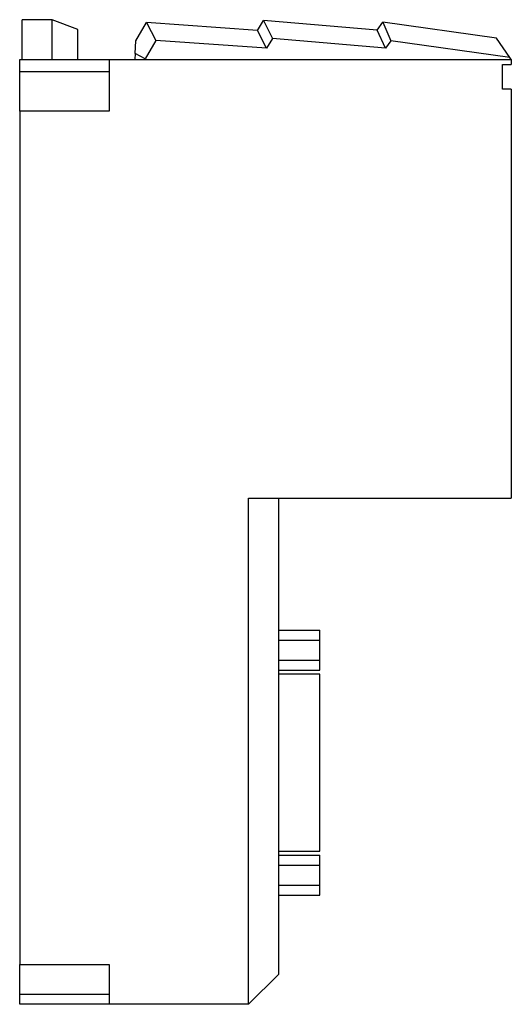
# Model space of a CAD drawing. Extents: x 0.98 to 2.93, y 0 to 3.9.
import ezdxf

# ---------------------------------------------------------------- set-up
doc = ezdxf.new("R2010")
doc.units = 0
doc.layers.get('0').update_dxf_attribs({"linetype": 'CONTINUOUS'})

msp = doc.modelspace()

# ---------------------------------------------------------------- linework, layer by layer
at = {"color": 0, "linetype": 'CONTINUOUS'}
for p, q in [((1.1122, 3.8976), (0.9941, 3.8976)), ((0.9941, 3.7402), (0.9941, 3.8976)), ((1.2146, 3.8583), (1.1122, 3.8976)), ((1.1122, 3.7402), (1.1122, 3.8976)), ((1.4443, 3.8135), (1.4861, 3.886)), ((1.9249, 3.8553), (1.4861, 3.886)), ((1.4861, 3.886), (1.523, 3.8151)), ((1.9249, 3.8553), (1.9488, 3.895)), ((2.3988, 3.8556), (1.9488, 3.895)), ((1.9488, 3.895), (1.9844, 3.8235)), ((2.3988, 3.8556), (2.4203, 3.8876)), ((2.4203, 3.8876), (2.4522, 3.8143)), ((2.8702, 3.8244), (2.4203, 3.8876)), ((1.2146, 3.7402), (1.2146, 3.8583)), ((1.9609, 3.7845), (1.9249, 3.8553)), ((1.9844, 3.8235), (1.9609, 3.7845)), ((2.432, 3.7844), (1.9844, 3.8235)), ((2.432, 3.7844), (2.3988, 3.8556)), ((2.9236, 3.7481), (2.8702, 3.8244)), ((1.4408, 3.7641), (1.4443, 3.8135)), ((1.523, 3.8151), (1.4811, 3.7427)), ((1.9609, 3.7845), (1.523, 3.8151)), ((2.4522, 3.8143), (2.432, 3.7844)), ((2.9236, 3.7481), (2.4522, 3.8143)), ((1.4408, 3.7641), (1.4391, 3.7402)), ((1.4811, 3.7427), (1.4408, 3.7641)), ((2.9291, 3.7402), (2.9236, 3.7481)), ((0.9843, 3.7402), (1.3386, 3.7402)), ((0.9843, 3.693), (0.9843, 3.7402)), ((1.3386, 3.7402), (2.9291, 3.7402)), ((1.3386, 3.7402), (1.3386, 3.5355)), ((2.8937, 3.622), (2.8937, 3.7205)), ((2.8937, 3.7205), (2.9291, 3.7205)), ((2.9291, 3.7402), (2.9291, 3.7205)), ((0.9843, 3.693), (1.3386, 3.693)), ((0.9843, 3.5355), (0.9843, 3.693)), ((2.9291, 3.622), (2.8937, 3.622)), ((2.9291, 3.622), (2.9291, 2.0039)), ((1.3386, 3.5355), (0.9843, 3.5355)), ((0.9843, 3.5355), (0.9843, 0.1575)), ((1.8898, 0), (1.8898, 2.0039)), ((1.8898, 2.0039), (2.9291, 2.0039)), ((2.0079, 2.0039), (2.0079, 0.1181)), ((2.0079, 1.4815), (2.172, 1.4815)), ((2.172, 1.4417), (2.172, 1.4815)), ((2.0079, 1.4417), (2.172, 1.4417)), ((2.172, 1.3622), (2.172, 1.4417)), ((2.0079, 1.3622), (2.172, 1.3622)), ((2.172, 1.3224), (2.172, 1.3622)), ((2.0079, 1.3224), (2.172, 1.3224)), ((2.172, 1.3075), (2.0079, 1.3075)), ((2.172, 1.3056), (2.172, 1.3075)), ((2.172, 1.2845), (2.172, 1.3056)), ((2.172, 1.1643), (2.172, 1.2845)), ((2.172, 0.7491), (2.172, 1.1643)), ((2.172, 0.6289), (2.172, 0.7491)), ((2.172, 0.6078), (2.172, 0.6289)), ((2.0079, 0.6059), (2.172, 0.6059)), ((2.0079, 0.591), (2.172, 0.591)), ((2.172, 0.6059), (2.172, 0.6078)), ((2.172, 0.5512), (2.172, 0.591)), ((2.0079, 0.5512), (2.172, 0.5512)), ((2.172, 0.4716), (2.172, 0.5512)), ((2.0079, 0.4716), (2.172, 0.4716)), ((2.172, 0.4319), (2.172, 0.4716)), ((2.0079, 0.4319), (2.172, 0.4319)), ((0.9843, 0.1575), (1.3386, 0.1575)), ((0.9843, 0.0394), (0.9843, 0.1575)), ((1.3386, 0.1575), (1.3386, 0)), ((2.0079, 0.1181), (1.8898, 0)), ((1.3386, 0.0394), (0.9843, 0.0394)), ((0.9843, 0), (0.9843, 0.0394)), ((1.3386, 0), (0.9843, 0)), ((1.8898, 0), (1.3386, 0))]:
    msp.add_line(p, q, dxfattribs=at)

doc.saveas('drawing.dxf')
